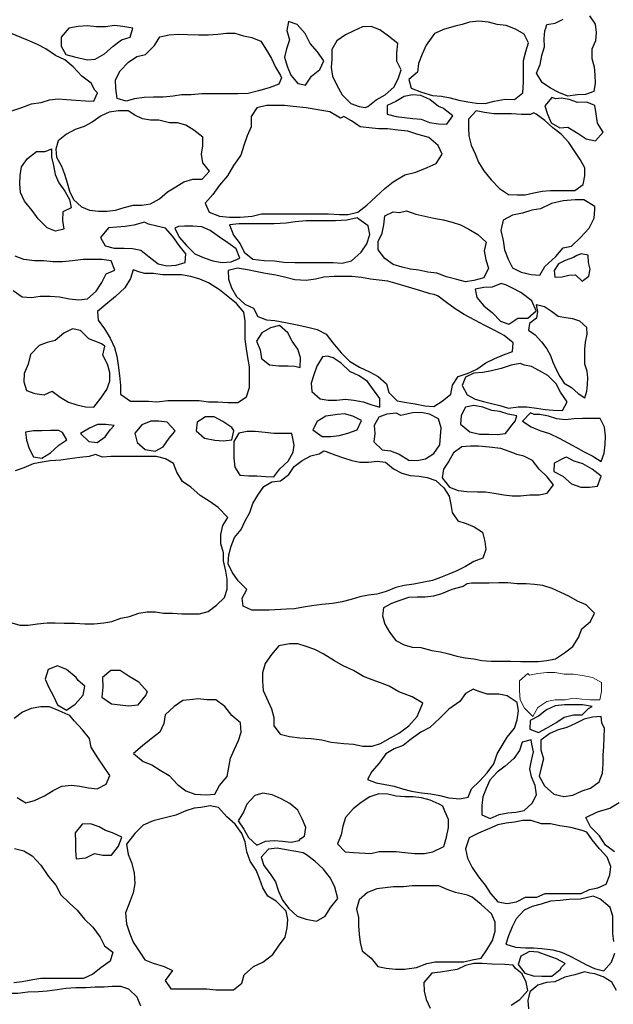
# Model space of a CAD drawing. Units: metres. Extents: x 1044 to 1576, y -53 to 20.
# Drawn here: x 1066 to 1066, y -4 to -3 of the extents above; entities that cross this region are included whole.
import ezdxf

# ---------------------------------------------------------------- set-up
doc = ezdxf.new("R2010")
doc.units = ezdxf.units.M
doc.layers.add('000_dettagli_pietra_chira', color=252, linetype='Continuous')
doc.layers.add('000_dettagli_pietra_scura', color=251, linetype='Continuous')
doc.layers.add('000_mattoni', color=251, linetype='Continuous', lineweight=5)

msp = doc.modelspace()

# ---------------------------------------------------------------- linework, layer by layer
at = {"layer": '000_dettagli_pietra_chira'}
for points in [[(1066.1507, -3.0017), (1066.1373, -3.0053), (1066.1253, -3.0109), (1066.1148, -3.025), (1066.1098, -3.0363), (1066.1056, -3.0476), (1066.1042, -3.0581), (1066.0936, -3.0673), (1066.0964, -3.0779), (1066.1091, -3.0828), (1066.1225, -3.0871), (1066.1338, -3.0878), (1066.1444, -3.0899), (1066.155, -3.0927), (1066.1663, -3.0948), (1066.1768, -3.0962), (1066.1874, -3.0969), (1066.1987, -3.0941), (1066.2121, -3.0913), (1066.2234, -3.092), (1066.234, -3.0835), (1066.2347, -3.0701), (1066.2347, -3.044), (1066.2375, -3.0328), (1066.241, -3.0222), (1066.2354, -3.0116), (1066.2248, -3.0053), (1066.2135, -3.001), (1066.2022, -2.9996), (1066.1917, -2.9968), (1066.1797, -2.9954), (1066.1684, -2.9968), (1066.1592, -2.9996)], [(1066.0096, -3.1147), (1065.9962, -3.107), (1065.9842, -3.1048), (1065.9673, -3.102), (1065.9511, -3.1006), (1065.9405, -3.0992), (1065.9186, -3.0992), (1065.9066, -3.102), (1065.8996, -3.1126), (1065.8996, -3.1253), (1065.8946, -3.1366), (1065.8904, -3.1486), (1065.8869, -3.1605), (1065.8777, -3.1732), (1065.8706, -3.1859), (1065.8608, -3.1972), (1065.8523, -3.2085), (1065.8431, -3.2191), (1065.8481, -3.2304), (1065.8608, -3.2353), (1065.8728, -3.2367), (1065.8862, -3.2367), (1065.901, -3.2353), (1065.9123, -3.2325), (1065.9948, -3.2325), (1066.0082, -3.2332), (1066.0188, -3.2332), (1066.0308, -3.2304), (1066.0421, -3.2219), (1066.0534, -3.2113), (1066.0639, -3.2014), (1066.0745, -3.193), (1066.0886, -3.1845), (1066.102, -3.181), (1066.1161, -3.1754), (1066.1274, -3.1704), (1066.1345, -3.1591), (1066.1295, -3.1486), (1066.1183, -3.1387), (1066.1034, -3.1345), (1066.0922, -3.1309), (1066.0802, -3.1295), (1066.0675, -3.1281), (1066.0562, -3.1281), (1066.0449, -3.1267), (1066.0336, -3.1253), (1066.023, -3.1182), (1066.0138, -3.1126)], [(1066.309, -3.2154), (1066.2984, -3.2154), (1066.2833, -3.2163), (1066.269, -3.2199), (1066.2557, -3.2261), (1066.245, -3.2278), (1066.2335, -3.2314), (1066.221, -3.2341), (1066.2095, -3.2403), (1066.2068, -3.2527), (1066.2095, -3.2652), (1066.2113, -3.2767), (1066.2157, -3.2883), (1066.221, -3.2989), (1066.2317, -3.3042), (1066.2442, -3.3069), (1066.2548, -3.3078), (1066.261, -3.2971), (1066.2744, -3.2847), (1066.2833, -3.274), (1066.2939, -3.2723), (1066.3046, -3.2616), (1066.3153, -3.2501), (1066.3215, -3.2376), (1066.3224, -3.227), (1066.3224, -3.2234)], [(1066.0174, -3.2402), (1066.0033, -3.2409), (1065.9673, -3.2409), (1065.9539, -3.2423), (1065.9426, -3.2438), (1065.9278, -3.2445), (1065.8847, -3.2445), (1065.8728, -3.2459), (1065.8777, -3.2586), (1065.8862, -3.2691), (1065.8911, -3.2797), (1065.9017, -3.2882), (1065.9158, -3.2896), (1065.9285, -3.2903), (1065.9398, -3.2917), (1065.9532, -3.2924), (1066.0004, -3.2924), (1066.0117, -3.2931), (1066.023, -3.2903), (1066.035, -3.2797), (1066.0421, -3.2691), (1066.0456, -3.2579), (1066.0435, -3.2473), (1066.0322, -3.2388), (1066.0301, -3.2374)], [(1065.7546, -3.3013), (1065.751, -3.3119), (1065.744, -3.3234), (1065.7325, -3.334), (1065.721, -3.3437), (1065.7105, -3.3525), (1065.7113, -3.3631), (1065.7193, -3.3736), (1065.7263, -3.3851), (1065.7316, -3.3966), (1065.7343, -3.4072), (1065.736, -3.4186), (1065.7378, -3.431), (1065.7387, -3.4433), (1065.7387, -3.4539), (1065.751, -3.4627), (1065.7731, -3.4627), (1065.7837, -3.4636), (1065.7969, -3.4618), (1065.8357, -3.4618), (1065.8472, -3.4636), (1065.8587, -3.4636), (1065.871, -3.4645), (1065.8834, -3.4645), (1065.894, -3.4574), (1065.8975, -3.446), (1065.8975, -3.4204), (1065.8957, -3.4089), (1065.894, -3.3983), (1065.8922, -3.3869), (1065.8922, -3.3639), (1065.8904, -3.3534), (1065.8816, -3.3428), (1065.871, -3.334), (1065.8605, -3.326), (1065.8472, -3.3172), (1065.8366, -3.3128), (1065.8252, -3.3093), (1065.8137, -3.3075), (1065.7907, -3.3075), (1065.7793, -3.3057), (1065.7687, -3.3057), (1065.7625, -3.304)], [(1066.1199, -3.3309), (1066.1084, -3.3271), (1066.0903, -3.3216), (1066.0793, -3.3183), (1066.0678, -3.315), (1066.0569, -3.3139), (1066.0465, -3.3128), (1066.0355, -3.3106), (1066.0235, -3.3095), (1066.0016, -3.3095), (1065.989, -3.3101), (1065.9786, -3.3128), (1065.9671, -3.3145), (1065.9534, -3.3134), (1065.9408, -3.3101), (1065.9298, -3.3079), (1065.9172, -3.3057), (1065.9068, -3.3035), (1065.8953, -3.3013), (1065.8827, -3.2991), (1065.8712, -3.3019), (1065.8718, -3.3128), (1065.8756, -3.3232), (1065.8816, -3.3342), (1065.892, -3.3435), (1065.9024, -3.3484), (1065.9079, -3.3588), (1065.9183, -3.3626), (1065.9287, -3.3637), (1065.9419, -3.3659), (1065.9561, -3.3687), (1065.9692, -3.3719), (1065.9808, -3.3747), (1065.9917, -3.3802), (1065.9999, -3.3911), (1066.0103, -3.4032), (1066.0207, -3.4136), (1066.0328, -3.4207), (1066.0454, -3.4267), (1066.0558, -3.4322), (1066.0662, -3.4415), (1066.0689, -3.4519), (1066.0793, -3.4623), (1066.0908, -3.4645), (1066.1013, -3.4661), (1066.1133, -3.4683), (1066.1243, -3.4694), (1066.1347, -3.4628), (1066.1451, -3.4541), (1066.1473, -3.4431), (1066.1544, -3.4322), (1066.1664, -3.4283), (1066.1774, -3.4234), (1066.1883, -3.4157), (1066.1993, -3.4103), (1066.2102, -3.4059), (1066.2212, -3.4015), (1066.2218, -3.3911), (1066.2108, -3.3818), (1066.1987, -3.3752), (1066.1872, -3.3698), (1066.1746, -3.3632), (1066.1615, -3.3561), (1066.1505, -3.349), (1066.1401, -3.3413), (1066.1297, -3.3336), (1066.1248, -3.3314)], [(1066.2305, -3.4165), (1066.2196, -3.4183), (1066.207, -3.4226), (1066.1953, -3.4252), (1066.1848, -3.4274), (1066.1735, -3.4283), (1066.1631, -3.433), (1066.1592, -3.4435), (1066.1653, -3.4548), (1066.1753, -3.4604), (1066.1853, -3.463), (1066.1953, -3.4656), (1066.2057, -3.4682), (1066.2161, -3.4713), (1066.2279, -3.4695), (1066.2387, -3.4695), (1066.2505, -3.4713), (1066.2613, -3.473), (1066.2713, -3.4739), (1066.2826, -3.4743), (1066.2883, -3.4634), (1066.28, -3.4517), (1066.2748, -3.4413), (1066.2644, -3.4313), (1066.2544, -3.4252), (1066.2444, -3.42), (1066.2357, -3.4183)], [(1066.1109, -3.8339), (1066.0978, -3.8261), (1066.0813, -3.82), (1066.0692, -3.813), (1066.0587, -3.8087), (1066.0483, -3.8052), (1066.0379, -3.8009), (1066.0257, -3.7939), (1066.0126, -3.7878), (1066.0022, -3.7818), (1065.9883, -3.7731), (1065.9779, -3.7679), (1065.9674, -3.7644), (1065.957, -3.7609), (1065.9466, -3.7609), (1065.9335, -3.7635), (1065.9248, -3.7739), (1065.917, -3.7852), (1065.9135, -3.7965), (1065.9135, -3.807), (1065.9144, -3.8183), (1065.9248, -3.8409), (1065.9274, -3.8513), (1065.9274, -3.8617), (1065.9353, -3.8721), (1065.9466, -3.8747), (1065.9596, -3.8765), (1065.9735, -3.8773), (1065.9866, -3.8791), (1065.9979, -3.8817), (1066.0135, -3.8834), (1066.0257, -3.8843), (1066.037, -3.8869), (1066.0483, -3.8869), (1066.0587, -3.8834), (1066.0709, -3.8765), (1066.0822, -3.8704), (1066.0935, -3.8617), (1066.1039, -3.8504), (1066.1057, -3.8452)], [(1066.1634, -3.8218), (1066.1562, -3.832), (1066.143, -3.8412), (1066.1317, -3.8524), (1066.1195, -3.8636), (1066.1083, -3.8697), (1066.097, -3.8779), (1066.0868, -3.8861), (1066.0756, -3.8901), (1066.0654, -3.8963), (1066.0572, -3.9075), (1066.048, -3.9177), (1066.0429, -3.9279), (1066.0532, -3.932), (1066.0644, -3.934), (1066.0756, -3.936), (1066.0858, -3.9391), (1066.097, -3.9422), (1066.1093, -3.9442), (1066.1205, -3.9452), (1066.1317, -3.9473), (1066.143, -3.9503), (1066.1562, -3.9513), (1066.1664, -3.9493), (1066.1705, -3.9391), (1066.1807, -3.9299), (1066.1899, -3.9197), (1066.1981, -3.9085), (1066.2022, -3.8963), (1066.2144, -3.8758), (1066.2236, -3.8646), (1066.2267, -3.8544), (1066.2287, -3.8432), (1066.2267, -3.833), (1066.2144, -3.8248), (1066.2042, -3.8228), (1066.1899, -3.8228), (1066.1777, -3.8187), (1066.1726, -3.8167)], [(1066.3193, -3.8381), (1066.3073, -3.8361), (1066.2852, -3.8361), (1066.2736, -3.8371), (1066.263, -3.8421), (1066.253, -3.8497), (1066.2429, -3.8552), (1066.2424, -3.8658), (1066.253, -3.8698), (1066.263, -3.8648), (1066.2746, -3.8582), (1066.2846, -3.8512), (1066.2962, -3.8482), (1066.3068, -3.8482), (1066.3148, -3.8406)], [(1066.2439, -3.8788), (1066.2329, -3.8819), (1066.2298, -3.8919), (1066.2228, -3.902), (1066.2122, -3.9115), (1066.2022, -3.9185), (1066.1931, -3.9286), (1066.1886, -3.9387), (1066.1846, -3.9492), (1066.1836, -3.9598), (1066.1836, -3.9713), (1066.1936, -3.9758), (1066.2047, -3.9708), (1066.2152, -3.9688), (1066.2253, -3.9678), (1066.2354, -3.9658), (1066.2454, -3.9567), (1066.2505, -3.9467), (1066.2489, -3.9351), (1066.2444, -3.9246), (1066.2424, -3.9145), (1066.2444, -3.9045), (1066.2469, -3.8939), (1066.2449, -3.8844)], [(1065.9652, -3.9972), (1065.9668, -3.9866), (1065.9625, -3.9759), (1065.9572, -3.9653), (1065.9471, -3.9573), (1065.9364, -3.9515), (1065.9253, -3.9467), (1065.9141, -3.9446), (1065.904, -3.9472), (1065.8944, -3.9579), (1065.8901, -3.968), (1065.8837, -3.9786), (1065.8907, -3.9887), (1065.8965, -3.9988), (1065.9066, -4.0084), (1065.9173, -4.0036), (1065.9279, -4.0025), (1065.938, -4.0036), (1065.9487, -4.0047), (1065.9588, -4.0025), (1065.9609, -4.0004)], [(1066.131, -3.9581), (1066.1197, -3.953), (1066.109, -3.9502), (1066.0988, -3.9491), (1066.0887, -3.9491), (1066.0779, -3.948), (1066.0678, -3.9457), (1066.0565, -3.9452), (1066.0458, -3.9491), (1066.035, -3.9559), (1066.0249, -3.9638), (1066.0158, -3.9745), (1066.0125, -3.9852), (1066.0102, -3.9959), (1066.0057, -4.0066), (1066.0153, -4.0168), (1066.0254, -4.0174), (1066.0469, -4.0185), (1066.057, -4.0162), (1066.0779, -4.0162), (1066.0887, -4.0174), (1066.1011, -4.0185), (1066.1129, -4.0185), (1066.1231, -4.0168), (1066.1366, -4.01), (1066.14, -3.9987), (1066.1423, -3.9869), (1066.1423, -3.9767), (1066.1378, -3.9666), (1066.1355, -3.9604)], [(1065.8193, -3.9662), (1065.8069, -3.9714), (1065.7956, -3.9745), (1065.7792, -3.9786), (1065.7668, -3.9837), (1065.7566, -3.994), (1065.7463, -4.0073), (1065.7483, -4.0197), (1065.7524, -4.0299), (1065.7555, -4.0423), (1065.7566, -4.0556), (1065.7545, -4.0669), (1065.7494, -4.0803), (1065.7452, -4.0916), (1065.7463, -4.105), (1065.7504, -4.1173), (1065.7545, -4.1276), (1065.7617, -4.1389), (1065.7689, -4.1492), (1065.7792, -4.1533), (1065.7925, -4.1574), (1065.8028, -4.1625), (1065.7936, -4.1748), (1065.8008, -4.1851), (1065.845, -4.1851), (1065.8563, -4.1861), (1065.8779, -4.1861), (1065.8882, -4.1779), (1065.8912, -4.1677), (1065.9026, -4.1574), (1065.9139, -4.1522), (1065.9262, -4.143), (1065.9334, -4.1327), (1065.9416, -4.1214), (1065.9437, -4.1101), (1065.9447, -4.0998), (1065.9427, -4.0895), (1065.9303, -4.0772), (1065.92, -4.0711), (1065.9139, -4.0608), (1065.9098, -4.0495), (1065.9056, -4.0392), (1065.8984, -4.0279), (1065.8943, -4.0166), (1065.8923, -4.0043), (1065.8882, -3.994), (1065.8799, -3.9827), (1065.8697, -3.9734), (1065.8594, -3.9621), (1065.8491, -3.9601), (1065.8378, -3.9621), (1065.8296, -3.9631)], [(1066.3067, -3.9904), (1066.2931, -3.9869), (1066.2794, -3.9847), (1066.268, -3.9824), (1066.2567, -3.9824), (1066.2442, -3.9779), (1066.2339, -3.9779), (1066.2237, -3.9801), (1066.2134, -3.9813), (1066.2032, -3.9835), (1066.193, -3.9881), (1066.1793, -3.9938), (1066.168, -3.9995), (1066.1634, -4.0131), (1066.1657, -4.0245), (1066.1714, -4.0358), (1066.1793, -4.0472), (1066.1873, -4.0574), (1066.1941, -4.0677), (1066.2032, -4.0779), (1066.2146, -4.0802), (1066.226, -4.0779), (1066.2373, -4.0722), (1066.251, -4.0722), (1066.2612, -4.0677), (1066.3056, -4.0677), (1066.3158, -4.0631), (1066.326, -4.0608), (1066.3363, -4.0563), (1066.3408, -4.0449), (1066.342, -4.0347), (1066.3374, -4.0233), (1066.3283, -4.0131), (1066.3192, -4.0017), (1066.3124, -3.9926)], [(1065.9545, -4.0164), (1065.9428, -4.0142), (1065.9316, -4.0121), (1065.921, -4.0132), (1065.912, -4.0233), (1065.9151, -4.0334), (1065.9231, -4.0435), (1065.9295, -4.0536), (1065.9332, -4.0648), (1065.938, -4.0759), (1065.946, -4.0861), (1065.9561, -4.0956), (1065.9673, -4.0994), (1065.9801, -4.102), (1065.9907, -4.0956), (1065.9976, -4.0845), (1066.0062, -4.0738), (1066.0024, -4.06), (1065.9971, -4.0488), (1065.9881, -4.0376), (1065.9779, -4.0281), (1065.9678, -4.0201), (1065.9636, -4.018)], [(1066.1509, -4.0665), (1066.1407, -4.0631), (1066.1304, -4.0586), (1066.0975, -4.0586), (1066.0872, -4.0597), (1066.0747, -4.0597), (1066.0645, -4.0608), (1066.0542, -4.062), (1066.0429, -4.0665), (1066.0326, -4.0756), (1066.0292, -4.087), (1066.0315, -4.0972), (1066.0315, -4.1074), (1066.0326, -4.1177), (1066.0338, -4.1279), (1066.036, -4.1381), (1066.0474, -4.1472), (1066.0554, -4.1574), (1066.0656, -4.1597), (1066.077, -4.1609), (1066.0884, -4.1609), (1066.1031, -4.1586), (1066.1157, -4.154), (1066.1259, -4.1518), (1066.1611, -4.1518), (1066.1714, -4.1495), (1066.1827, -4.1472), (1066.1896, -4.137), (1066.1964, -4.1256), (1066.1998, -4.1143), (1066.1998, -4.1029), (1066.1953, -4.0927), (1066.1827, -4.0813), (1066.1714, -4.0722), (1066.1657, -4.0699)], [(1066.2858, -4.1537), (1066.2752, -4.1482), (1066.2637, -4.1439), (1066.2527, -4.14), (1066.2421, -4.1392), (1066.2315, -4.1447), (1066.2283, -4.1549), (1066.2362, -4.1659), (1066.2464, -4.1691), (1066.2571, -4.1695), (1066.2696, -4.1695), (1066.2799, -4.1612), (1066.2814, -4.1585)]]:
    msp.add_lwpolyline(points, close=True, dxfattribs=at)
for points in [[(1065.6052, -3.735), (1065.6152, -3.7381), (1065.6253, -3.7381), (1065.6369, -3.7365), (1065.6486, -3.735), (1065.6586, -3.735), (1065.6695, -3.7357), (1065.6826, -3.7357), (1065.695, -3.7365), (1065.7066, -3.7365), (1065.7183, -3.735), (1065.7283, -3.7334), (1065.7392, -3.7296), (1065.75, -3.7272), (1065.7616, -3.7234), (1065.7717, -3.7218), (1065.7818, -3.7218), (1065.7918, -3.7234), (1065.8027, -3.7234), (1065.8143, -3.7241), (1065.836, -3.7241), (1065.8468, -3.721), (1065.8569, -3.7133), (1065.867, -3.704), (1065.8701, -3.6939), (1065.8701, -3.6816), (1065.8685, -3.6715), (1065.8654, -3.6591), (1065.8654, -3.649), (1065.8623, -3.6382), (1065.8623, -3.6266), (1065.8647, -3.6157), (1065.8709, -3.6057), (1065.8592, -3.5933), (1065.8492, -3.5863), (1065.8368, -3.5786), (1065.8252, -3.5685), (1065.8151, -3.5616), (1065.8081, -3.5499), (1065.8042, -3.5391), (1065.7942, -3.5337), (1065.7833, -3.5306), (1065.7268, -3.5306), (1065.7167, -3.5314), (1065.7082, -3.5283), (1065.7005, -3.5306), (1065.6888, -3.5321), (1065.6764, -3.5337), (1065.6656, -3.5352), (1065.6524, -3.536), (1065.6424, -3.5376), (1065.6315, -3.5399), (1065.6199, -3.5445), (1065.6091, -3.5484)], [(1066.3467, -4.0168), (1066.3354, -4.0083), (1066.3283, -3.997), (1066.317, -3.9857), (1066.3113, -3.9744), (1066.3255, -3.9673), (1066.341, -3.9631), (1066.3523, -3.956)], [(1065.6085, -4.0124), (1065.6201, -4.0154), (1065.6301, -4.0216), (1065.6409, -4.0331), (1065.6501, -4.047), (1065.6593, -4.0577), (1065.6655, -4.0693), (1065.6755, -4.0793), (1065.6855, -4.0885), (1065.6947, -4.0993), (1065.7047, -4.1093), (1065.7139, -4.1216), (1065.7193, -4.1323), (1065.7293, -4.14), (1065.7263, -4.1508), (1065.7147, -4.1592), (1065.7047, -4.1669), (1065.6932, -4.1723), (1065.6409, -4.1723), (1065.6309, -4.1739), (1065.6178, -4.1762), (1065.6078, -4.1777)], [(1066.3457, -4.127), (1066.3446, -4.1169), (1066.3446, -4.0956), (1066.3413, -4.0849), (1066.3306, -4.076), (1066.3284, -4.0743), (1066.3205, -4.0709), (1066.3048, -4.0749), (1066.2908, -4.0754), (1066.2796, -4.0765), (1066.2679, -4.0771), (1066.2566, -4.081), (1066.2454, -4.0838), (1066.2354, -4.0883), (1066.2258, -4.0989), (1066.2208, -4.109), (1066.2163, -4.1197), (1066.2129, -4.1303), (1066.2247, -4.1337), (1066.237, -4.1348), (1066.2471, -4.1348), (1066.2572, -4.1354), (1066.2707, -4.137), (1066.2813, -4.1398), (1066.2914, -4.1443), (1066.3015, -4.1499), (1066.3121, -4.1555), (1066.3222, -4.16), (1066.3334, -4.1628), (1066.3429, -4.1522), (1066.3469, -4.141)], [(1066.2193, -4.2049), (1066.2303, -4.1982), (1066.2401, -4.1872), (1066.2378, -4.1769), (1066.2331, -4.1667), (1066.2248, -4.16), (1066.2221, -4.1561), (1066.2118, -4.1553), (1066.1957, -4.1545), (1066.1839, -4.1537), (1066.1737, -4.1537), (1066.1634, -4.1565), (1066.1532, -4.1612), (1066.1426, -4.1628), (1066.1324, -4.1644), (1066.1218, -4.1659), (1066.1119, -4.1773), (1066.1123, -4.1879), (1066.1151, -4.1982), (1066.1198, -4.2088)], [(1066.3489, -4.1872), (1066.3434, -4.1767), (1066.3325, -4.1704), (1066.3223, -4.1665), (1066.3164, -4.1657), (1066.3098, -4.1642), (1066.2977, -4.1677), (1066.2856, -4.1708), (1066.2731, -4.1763), (1066.263, -4.1774), (1066.2524, -4.1806), (1066.2423, -4.1888), (1066.2399, -4.1993), (1066.2407, -4.2094)], [(1065.764, -4.2062), (1065.7593, -4.1954), (1065.7493, -4.1854), (1065.7393, -4.1823), (1065.7286, -4.1823), (1065.7186, -4.1831), (1065.7078, -4.1831), (1065.6963, -4.1838), (1065.6839, -4.1838), (1065.6716, -4.1846), (1065.6609, -4.1862), (1065.6485, -4.1877), (1065.6378, -4.1885), (1065.6247, -4.1892), (1065.6124, -4.1908), (1065.5747, -4.1908), (1065.5631, -4.1915), (1065.5516, -4.1915), (1065.5401, -4.1938), (1065.5301, -4.1954), (1065.5239, -4.2), (1065.5339, -4.2138)]]:
    msp.add_lwpolyline(points, dxfattribs=at)
at = {"layer": '000_dettagli_pietra_scura'}
for points in [[(1066.3159, -2.9889), (1066.3229, -2.9994), (1066.3242, -3.0094), (1066.3233, -3.0199), (1066.3189, -3.03), (1066.3189, -3.0413), (1066.3215, -3.0518), (1066.3224, -3.0618), (1066.3229, -3.0719), (1066.3211, -3.0819), (1066.3111, -3.0859), (1066.301, -3.0863), (1066.2892, -3.0876), (1066.2783, -3.0832), (1066.2678, -3.078), (1066.2577, -3.071), (1066.2508, -3.0597), (1066.2551, -3.0487), (1066.2573, -3.0378), (1066.2604, -3.0273), (1066.2599, -3.0173), (1066.2608, -3.0073), (1066.2621, -3.0042), (1066.2634, -2.9998), (1066.2735, -2.9981), (1066.2835, -2.9933)], [(1065.6053, -3.106), (1065.6174, -3.1016), (1065.6295, -3.0972), (1065.6411, -3.0956), (1065.6515, -3.0923), (1065.662, -3.0912), (1065.6725, -3.0917), (1065.684, -3.0928), (1065.6956, -3.0934), (1065.706, -3.0939), (1065.7104, -3.0835), (1065.7071, -3.0802), (1065.7027, -3.0719), (1065.6912, -3.0631), (1065.6807, -3.0516), (1065.6703, -3.0433), (1065.6587, -3.0378), (1065.6471, -3.0296), (1065.6367, -3.0241), (1065.6246, -3.0191), (1065.6036, -3.0103)], [(1065.607, -3.3268), (1065.6177, -3.3345), (1065.6292, -3.3352), (1065.64, -3.3337), (1065.6522, -3.3337), (1065.6637, -3.3345), (1065.676, -3.3368), (1065.6875, -3.3383), (1065.6983, -3.3368), (1065.709, -3.3276), (1065.7159, -3.3168), (1065.7213, -3.3061), (1065.732, -3.3015), (1065.7274, -3.29), (1065.7159, -3.2885), (1065.6929, -3.2885), (1065.6799, -3.29), (1065.6676, -3.2915), (1065.6561, -3.2915), (1065.6446, -3.29), (1065.6331, -3.29), (1065.62, -3.2885), (1065.6093, -3.2846)], [(1065.6118, -3.9497), (1065.6224, -3.9563), (1065.6329, -3.9537), (1065.6454, -3.9477), (1065.656, -3.9412), (1065.6665, -3.9359), (1065.6784, -3.9346), (1065.6889, -3.9359), (1065.6994, -3.9379), (1065.71, -3.9392), (1065.7212, -3.9333), (1065.7258, -3.9227), (1065.7179, -3.9115), (1065.71, -3.8997), (1065.7027, -3.8878), (1065.7008, -3.8773), (1065.6922, -3.8668), (1065.6817, -3.8556), (1065.6764, -3.849), (1065.6744, -3.8483), (1065.6632, -3.8431), (1065.6514, -3.8384), (1065.6408, -3.8384), (1065.629, -3.8404), (1065.6184, -3.845), (1065.6079, -3.8529)]]:
    msp.add_lwpolyline(points, dxfattribs=at)
for points in [[(1065.7077, -3.0422), (1065.7192, -3.0356), (1065.7297, -3.0263), (1065.7402, -3.0186), (1065.7506, -3.0153), (1065.7539, -3.0043), (1065.7418, -3.0021), (1065.7314, -3.001), (1065.7203, -3.0026), (1065.7093, -3.0026), (1065.6978, -3.0015), (1065.6868, -3.0021), (1065.6752, -3.0043), (1065.6659, -3.0153), (1065.6659, -3.0263), (1065.6714, -3.0367), (1065.6824, -3.0395), (1065.6928, -3.0417), (1065.6983, -3.0433)], [(1065.9665, -3.0741), (1065.9737, -3.0631), (1065.9841, -3.0548), (1065.9891, -3.0444), (1065.9814, -3.0334), (1065.972, -3.0229), (1065.966, -3.0108), (1065.9561, -2.9998), (1065.9456, -2.996), (1065.9434, -3.007), (1065.9467, -3.0185), (1065.9429, -3.0295), (1065.9407, -3.04), (1065.944, -3.051), (1065.9484, -3.062), (1065.9572, -3.0724), (1065.9577, -3.0724)], [(1065.9335, -3.073), (1065.9219, -3.0774), (1065.9087, -3.0813), (1065.8961, -3.0846), (1065.8834, -3.0851), (1065.8388, -3.0851), (1065.8256, -3.0862), (1065.814, -3.0862), (1065.8036, -3.0879), (1065.7915, -3.089), (1065.7794, -3.089), (1065.7678, -3.0895), (1065.7562, -3.0912), (1065.7458, -3.0939), (1065.7348, -3.0906), (1065.7331, -3.0785), (1065.7326, -3.0675), (1065.7386, -3.0565), (1065.7485, -3.046), (1065.759, -3.0389), (1065.7695, -3.0367), (1065.7805, -3.0257), (1065.7871, -3.0147), (1065.7986, -3.0125), (1065.8107, -3.0114), (1065.8212, -3.0119), (1065.835, -3.0125), (1065.8471, -3.0125), (1065.8586, -3.0114), (1065.8691, -3.0103), (1065.8796, -3.0103), (1065.89, -3.0136), (1065.9005, -3.0158), (1065.9115, -3.0202), (1065.9186, -3.0312), (1065.9247, -3.0416), (1065.9296, -3.0521), (1065.9357, -3.0625), (1065.9368, -3.0653)], [(1066.043, -3.1005), (1066.0535, -3.0923), (1066.0645, -3.0862), (1066.075, -3.0768), (1066.0805, -3.0664), (1066.0843, -3.0554), (1066.0788, -3.0449), (1066.0788, -3.0345), (1066.0799, -3.0229), (1066.0684, -3.0141), (1066.0579, -3.0064), (1066.0474, -3.002), (1066.0364, -3.0026), (1066.026, -3.0075), (1066.0155, -3.0125), (1066.0051, -3.0196), (1065.999, -3.0306), (1065.999, -3.0422), (1065.9979, -3.0526), (1065.9996, -3.0631), (1066.0051, -3.0741), (1066.0117, -3.0862), (1066.0221, -3.0967), (1066.0326, -3.1005), (1066.0397, -3.1016)], [(1066.13, -3.1006), (1066.1196, -3.092), (1066.1084, -3.0869), (1066.0981, -3.086), (1066.0878, -3.0882), (1066.0774, -3.0942), (1066.0671, -3.0994), (1066.0671, -3.1097), (1066.0779, -3.1127), (1066.0882, -3.114), (1066.0985, -3.1153), (1066.1089, -3.1161), (1066.1192, -3.12), (1066.13, -3.1217), (1066.1403, -3.1222), (1066.1476, -3.1118), (1066.1368, -3.1032), (1066.136, -3.1024)], [(1066.2695, -3.0894), (1066.2608, -3.0998), (1066.2643, -3.1099), (1066.2687, -3.1204), (1066.2792, -3.1269), (1066.2892, -3.126), (1066.3019, -3.1335), (1066.3119, -3.1404), (1066.3233, -3.1426), (1066.3325, -3.1321), (1066.3255, -3.1208), (1066.3242, -3.1094), (1066.3224, -3.0994), (1066.3124, -3.095), (1066.301, -3.0955), (1066.291, -3.092), (1066.2809, -3.0902), (1066.2744, -3.0911)], [(1065.7481, -3.1057), (1065.7365, -3.1057), (1065.7249, -3.1073), (1065.7149, -3.1119), (1065.704, -3.1196), (1065.694, -3.125), (1065.6832, -3.1289), (1065.6724, -3.1343), (1065.6623, -3.1428), (1065.6592, -3.1528), (1065.66, -3.1629), (1065.6662, -3.1737), (1065.67, -3.1837), (1065.6731, -3.1945), (1065.6762, -3.2046), (1065.6809, -3.2146), (1065.6909, -3.2239), (1065.7009, -3.2277), (1065.7118, -3.2293), (1065.7226, -3.2293), (1065.7326, -3.2277), (1065.7434, -3.2247), (1065.7543, -3.2216), (1065.7651, -3.2216), (1065.7759, -3.22), (1065.7867, -3.2138), (1065.7968, -3.2053), (1065.8068, -3.1992), (1065.8169, -3.193), (1065.8277, -3.1899), (1065.8393, -3.1899), (1065.8485, -3.1799), (1065.84, -3.1698), (1065.8385, -3.159), (1065.84, -3.149), (1065.84, -3.1381), (1065.8292, -3.1297), (1065.8192, -3.1235), (1065.8091, -3.1204), (1065.7991, -3.1204), (1065.7859, -3.1173), (1065.7759, -3.1173), (1065.7659, -3.1158), (1065.7566, -3.1111)], [(1066.2433, -3.1103), (1066.232, -3.1103), (1066.2197, -3.1094), (1066.1983, -3.1094), (1066.1865, -3.1077), (1066.1765, -3.1059), (1066.1669, -3.116), (1066.1669, -3.1265), (1066.1673, -3.1365), (1066.1704, -3.1479), (1066.1752, -3.1588), (1066.1795, -3.1688), (1066.1857, -3.1797), (1066.1948, -3.1907), (1066.2053, -3.2011), (1066.2162, -3.2086), (1066.2267, -3.209), (1066.2368, -3.209), (1066.2473, -3.2064), (1066.2577, -3.2046), (1066.2678, -3.2038), (1066.2979, -3.2038), (1066.308, -3.1963), (1066.3102, -3.1859), (1066.3102, -3.1758), (1066.3045, -3.1658), (1066.2979, -3.1557), (1066.2905, -3.1448), (1066.2809, -3.1343), (1066.2709, -3.1265), (1066.2608, -3.1177), (1066.2503, -3.1099), (1066.2473, -3.1081)], [(1065.6539, -3.1525), (1065.6539, -3.1628), (1065.6566, -3.1731), (1065.6583, -3.184), (1065.6631, -3.1943), (1065.6702, -3.2046), (1065.6761, -3.2149), (1065.6783, -3.2252), (1065.668, -3.2301), (1065.6675, -3.2404), (1065.6691, -3.2512), (1065.6588, -3.2539), (1065.6485, -3.2496), (1065.6376, -3.2387), (1065.63, -3.2284), (1065.6208, -3.217), (1065.6159, -3.2062), (1065.6149, -3.1954), (1065.6154, -3.1851), (1065.617, -3.1748), (1065.6246, -3.1645), (1065.6355, -3.1558), (1065.6458, -3.1558), (1065.6496, -3.1547)], [(1066.0907, -3.2287), (1066.1023, -3.233), (1066.1242, -3.2379), (1066.1358, -3.2397), (1066.1468, -3.2427), (1066.1571, -3.2458), (1066.1675, -3.2513), (1066.1784, -3.258), (1066.1888, -3.2671), (1066.1863, -3.278), (1066.1882, -3.289), (1066.1918, -3.2993), (1066.1857, -3.3109), (1066.1735, -3.3145), (1066.1632, -3.3158), (1066.1528, -3.3133), (1066.1401, -3.3097), (1066.1279, -3.3054), (1066.1169, -3.3042), (1066.106, -3.3018), (1066.0956, -3.3006), (1066.0853, -3.2981), (1066.0743, -3.2945), (1066.0639, -3.2872), (1066.056, -3.2768), (1066.056, -3.2665), (1066.0609, -3.2561), (1066.0627, -3.2458), (1066.0639, -3.2348), (1066.0743, -3.23), (1066.0822, -3.2306)], [(1065.7684, -3.2425), (1065.7553, -3.2463), (1065.7445, -3.2479), (1065.7342, -3.249), (1065.7239, -3.2496), (1065.7141, -3.2615), (1065.7201, -3.2718), (1065.7309, -3.2745), (1065.7434, -3.2745), (1065.7537, -3.2751), (1065.764, -3.2772), (1065.7743, -3.2854), (1065.7852, -3.294), (1065.796, -3.2962), (1065.8074, -3.2957), (1065.8183, -3.2924), (1065.8194, -3.2816), (1065.8112, -3.2713), (1065.8031, -3.2604), (1065.7944, -3.2501), (1065.7836, -3.2474), (1065.7732, -3.2452)], [(1065.8058, -3.2501), (1065.8112, -3.261), (1065.8199, -3.2713), (1065.8302, -3.2816), (1065.8416, -3.2864), (1065.8524, -3.2902), (1065.8638, -3.2924), (1065.8752, -3.2913), (1065.8855, -3.287), (1065.8812, -3.2756), (1065.8709, -3.268), (1065.8606, -3.261), (1065.8492, -3.2528), (1065.8389, -3.2485), (1065.828, -3.2474), (1065.8177, -3.2474), (1065.8101, -3.2479)], [(1066.2962, -3.286), (1066.286, -3.2899), (1066.2777, -3.2938), (1066.2724, -3.3021), (1066.2733, -3.3104), (1066.2821, -3.3099), (1066.2904, -3.3079), (1066.2987, -3.3074), (1066.3069, -3.3152), (1066.3152, -3.3089), (1066.3167, -3.3006), (1066.3147, -3.2923), (1066.3142, -3.2831), (1066.3055, -3.2816), (1066.3001, -3.2836)], [(1066.207, -3.3182), (1066.1961, -3.3225), (1066.1857, -3.3231), (1066.1754, -3.3249), (1066.1772, -3.3352), (1066.1857, -3.3456), (1066.1967, -3.3541), (1066.2064, -3.3644), (1066.2168, -3.3681), (1066.2277, -3.3608), (1066.2399, -3.3608), (1066.2503, -3.3517), (1066.2448, -3.3395), (1066.2314, -3.3292), (1066.221, -3.3237), (1066.2137, -3.32)], [(1066.2502, -3.3443), (1066.2517, -3.3526), (1066.2507, -3.3608), (1066.2419, -3.3672), (1066.2409, -3.3754), (1066.2492, -3.3813), (1066.257, -3.3896), (1066.2634, -3.3983), (1066.2677, -3.4066), (1066.2707, -3.4149), (1066.275, -3.4236), (1066.2794, -3.4324), (1066.2848, -3.4407), (1066.2936, -3.446), (1066.3018, -3.4533), (1066.3101, -3.4587), (1066.3125, -3.4504), (1066.3135, -3.4421), (1066.314, -3.4339), (1066.313, -3.4256), (1066.3101, -3.4173), (1066.3101, -3.3988), (1066.3111, -3.39), (1066.313, -3.3803), (1066.3125, -3.372), (1066.3038, -3.3642), (1066.2955, -3.3613), (1066.2867, -3.3603), (1066.2775, -3.3584), (1066.2692, -3.3526), (1066.2604, -3.3467), (1066.2521, -3.3448), (1066.2517, -3.3448)], [(1065.7105, -3.39), (1065.7, -3.3862), (1065.6896, -3.3757), (1065.6796, -3.3738), (1065.6691, -3.379), (1065.6586, -3.3881), (1065.6486, -3.3905), (1065.6386, -3.3943), (1065.6281, -3.4052), (1065.6253, -3.4171), (1065.6205, -3.4285), (1065.62, -3.439), (1065.6234, -3.4495), (1065.6334, -3.4533), (1065.6448, -3.4547), (1065.6548, -3.4504), (1065.6648, -3.4576), (1065.6748, -3.4638), (1065.6853, -3.4671), (1065.6958, -3.4695), (1065.7062, -3.4699), (1065.7148, -3.459), (1065.722, -3.4485), (1065.7258, -3.4381), (1065.7258, -3.4276), (1065.7229, -3.4171), (1065.7172, -3.4062), (1065.7196, -3.3952), (1065.7153, -3.3924)], [(1065.9597, -3.4214), (1065.9603, -3.4091), (1065.9571, -3.3989), (1065.9501, -3.3888), (1065.9448, -3.3786), (1065.9346, -3.3695), (1065.9234, -3.3727), (1065.9127, -3.3786), (1065.9063, -3.3888), (1065.9106, -3.3995), (1065.9122, -3.4101), (1065.9223, -3.4182), (1065.9335, -3.4192), (1065.9453, -3.4192), (1065.9533, -3.4198)], [(1065.9875, -3.408), (1065.9806, -3.4198), (1065.9768, -3.4304), (1065.9736, -3.4406), (1065.9742, -3.4507), (1065.9843, -3.4598), (1065.9945, -3.4614), (1066.0046, -3.4614), (1066.0158, -3.4604), (1066.026, -3.4614), (1066.0372, -3.4636), (1066.0479, -3.4673), (1066.0581, -3.47), (1066.0581, -3.4593), (1066.0501, -3.4486), (1066.0426, -3.4385), (1066.0324, -3.4315), (1066.0212, -3.4262), (1066.0105, -3.416), (1066.0003, -3.4096), (1065.9934, -3.4075)], [(1066.2265, -3.4807), (1066.2158, -3.4786), (1066.2057, -3.4754), (1066.1955, -3.4743), (1066.1848, -3.47), (1066.1736, -3.4679), (1066.1634, -3.47), (1066.1581, -3.4802), (1066.157, -3.4909), (1066.1688, -3.5005), (1066.1806, -3.5032), (1066.1923, -3.5032), (1066.2025, -3.5037), (1066.2126, -3.5026), (1066.2206, -3.4919), (1066.2244, -3.4871)], [(1065.8757, -3.4952), (1065.8649, -3.4878), (1065.8542, -3.4818), (1065.8434, -3.4818), (1065.8333, -3.4885), (1065.8319, -3.4993), (1065.842, -3.508), (1065.8548, -3.5107), (1065.8656, -3.5114), (1065.8757, -3.51), (1065.8784, -3.4993), (1065.8784, -3.4986)], [(1066.0057, -3.4791), (1065.9915, -3.4811), (1065.9808, -3.4878), (1065.9754, -3.4979), (1065.9868, -3.506), (1065.9976, -3.506), (1066.0077, -3.5047), (1066.0185, -3.502), (1066.0299, -3.4979), (1066.0353, -3.4865), (1066.0245, -3.4811), (1066.0144, -3.4784)], [(1066.0784, -3.4775), (1066.0666, -3.4785), (1066.0565, -3.4823), (1066.0511, -3.4924), (1066.0517, -3.5026), (1066.0506, -3.5127), (1066.0607, -3.5223), (1066.0709, -3.5239), (1066.0816, -3.5277), (1066.0934, -3.5351), (1066.104, -3.5357), (1066.1142, -3.5335), (1066.1244, -3.5271), (1066.1318, -3.5165), (1066.1324, -3.5058), (1066.1334, -3.4956), (1066.1302, -3.4844), (1066.119, -3.4785), (1066.1089, -3.4764), (1066.0982, -3.4769), (1066.0875, -3.4796), (1066.0837, -3.4801)], [(1066.2431, -3.477), (1066.2335, -3.4871), (1066.2442, -3.4941), (1066.2548, -3.4989), (1066.2666, -3.5026), (1066.2784, -3.508), (1066.2891, -3.5138), (1066.2992, -3.5192), (1066.3094, -3.5251), (1066.3201, -3.5304), (1066.3302, -3.5368), (1066.334, -3.5267), (1066.335, -3.516), (1066.3356, -3.5053), (1066.3345, -3.4946), (1066.3291, -3.4839), (1066.3072, -3.4839), (1066.2971, -3.4845), (1066.2858, -3.4855), (1066.2757, -3.4845), (1066.2655, -3.4813), (1066.2548, -3.4791), (1066.2479, -3.4791)], [(1065.7309, -3.4925), (1065.7208, -3.4912), (1065.7107, -3.4912), (1065.7006, -3.4959), (1065.6898, -3.5026), (1065.6999, -3.5121), (1065.71, -3.5134), (1065.7201, -3.5067), (1065.7262, -3.4979)], [(1065.8063, -3.4993), (1065.7962, -3.4885), (1065.7861, -3.4872), (1065.776, -3.4872), (1065.7653, -3.4919), (1065.7565, -3.502), (1065.7592, -3.5134), (1065.7693, -3.5222), (1065.7814, -3.5242), (1065.7915, -3.5188), (1065.7989, -3.508), (1065.8036, -3.5026)], [(1065.6629, -3.4986), (1065.6528, -3.4986), (1065.642, -3.4993), (1065.6319, -3.4993), (1065.6218, -3.5006), (1065.6232, -3.5107), (1065.6265, -3.5208), (1065.6319, -3.5309), (1065.642, -3.5329), (1065.6528, -3.5262), (1065.6629, -3.5168), (1065.673, -3.51), (1065.6676, -3.5013)], [(1065.9498, -3.5026), (1065.9276, -3.5026), (1065.9168, -3.5013), (1065.9047, -3.4999), (1065.8946, -3.4999), (1065.8845, -3.502), (1065.8784, -3.5121), (1065.8784, -3.5329), (1065.8797, -3.5437), (1065.8858, -3.5538), (1065.8966, -3.5545), (1065.9067, -3.5545), (1065.9175, -3.5551), (1065.9276, -3.5558), (1065.935, -3.5457), (1065.9451, -3.5363), (1065.9511, -3.5255), (1065.9525, -3.5168)], [(1066.2228, -3.5267), (1066.2067, -3.5208), (1066.1923, -3.5192), (1066.1795, -3.5181), (1066.1693, -3.5181), (1066.1586, -3.5187), (1066.1485, -3.5261), (1066.1426, -3.5363), (1066.1362, -3.5464), (1066.1346, -3.5571), (1066.1437, -3.5683), (1066.1544, -3.5726), (1066.1651, -3.5737), (1066.1779, -3.5742), (1066.188, -3.5742), (1066.1987, -3.5758), (1066.2105, -3.578), (1066.2206, -3.579), (1066.2308, -3.579), (1066.2426, -3.578), (1066.2538, -3.578), (1066.2639, -3.5758), (1066.2714, -3.5657), (1066.2639, -3.5555), (1066.2538, -3.5464), (1066.2458, -3.5357), (1066.2351, -3.5304), (1066.2265, -3.5283)], [(1065.992, -3.5245), (1066.0026, -3.5287), (1066.0133, -3.5322), (1066.0233, -3.5358), (1066.0334, -3.5375), (1066.044, -3.5375), (1066.0546, -3.5364), (1066.0647, -3.5375), (1066.0747, -3.5458), (1066.0848, -3.5511), (1066.0954, -3.5541), (1066.1061, -3.5547), (1066.1161, -3.5564), (1066.1268, -3.56), (1066.1368, -3.5694), (1066.1433, -3.5795), (1066.1451, -3.5895), (1066.1469, -3.5996), (1066.154, -3.6096), (1066.164, -3.6132), (1066.1741, -3.6173), (1066.1841, -3.6238), (1066.1871, -3.635), (1066.1883, -3.6451), (1066.1847, -3.6557), (1066.1735, -3.6599), (1066.1634, -3.6658), (1066.1528, -3.6711), (1066.1427, -3.6752), (1066.1327, -3.6794), (1066.1226, -3.6829), (1066.112, -3.6853), (1066.0996, -3.6876), (1066.0878, -3.6894), (1066.0777, -3.6918), (1066.0659, -3.6965), (1066.0541, -3.7), (1066.044, -3.7012), (1066.0334, -3.703), (1066.0227, -3.7065), (1066.0115, -3.7095), (1065.9997, -3.7113), (1065.9867, -3.7124), (1065.9742, -3.7142), (1065.9642, -3.716), (1065.953, -3.7178), (1065.9429, -3.7184), (1065.9216, -3.7195), (1065.9003, -3.7195), (1065.8897, -3.7148), (1065.8885, -3.7048), (1065.8944, -3.6941), (1065.8838, -3.6835), (1065.8761, -3.6729), (1065.8714, -3.6628), (1065.872, -3.6516), (1065.8749, -3.6409), (1065.8791, -3.6303), (1065.8873, -3.6203), (1065.8921, -3.6096), (1065.898, -3.5996), (1065.9015, -3.5884), (1065.908, -3.5783), (1065.9151, -3.5677), (1065.9252, -3.5618), (1065.9358, -3.5606), (1065.9459, -3.5529), (1065.9524, -3.5429), (1065.9624, -3.5358), (1065.9731, -3.5299), (1065.9831, -3.5275), (1065.989, -3.5239)], [(1066.2853, -3.5325), (1066.2725, -3.539), (1066.272, -3.5491), (1066.2832, -3.555), (1066.2939, -3.5641), (1066.3051, -3.5683), (1066.3158, -3.5683), (1066.3259, -3.5673), (1066.3302, -3.555), (1066.319, -3.5464), (1066.3078, -3.5395), (1066.2971, -3.5363), (1066.2875, -3.5315)], [(1066.1605, -3.6906), (1066.1463, -3.6941), (1066.1339, -3.6994), (1066.1238, -3.7024), (1066.1138, -3.7036), (1066.1037, -3.7036), (1066.0931, -3.7042), (1066.0824, -3.7077), (1066.0724, -3.7113), (1066.0623, -3.7166), (1066.0611, -3.7266), (1066.0641, -3.7367), (1066.07, -3.7467), (1066.0777, -3.7568), (1066.0878, -3.7621), (1066.0978, -3.765), (1066.1084, -3.7656), (1066.122, -3.7692), (1066.1327, -3.7709), (1066.1427, -3.7733), (1066.1528, -3.7763), (1066.1628, -3.778), (1066.1735, -3.7792), (1066.1835, -3.7816), (1066.1948, -3.7822), (1066.219, -3.7822), (1066.2314, -3.7828), (1066.2527, -3.7828), (1066.2633, -3.7816), (1066.274, -3.7792), (1066.2852, -3.7721), (1066.2953, -3.7644), (1066.3024, -3.7532), (1066.3065, -3.7426), (1066.3171, -3.7337), (1066.3219, -3.7231), (1066.3118, -3.713), (1066.3012, -3.7083), (1066.2905, -3.7024), (1066.2805, -3.6977), (1066.2698, -3.6929), (1066.2586, -3.6894), (1066.248, -3.6882), (1066.2379, -3.687), (1066.2267, -3.687), (1066.2154, -3.6859), (1066.2042, -3.6859), (1066.1924, -3.6864), (1066.1705, -3.6864), (1066.1652, -3.687)], [(1065.6843, -3.8022), (1065.6724, -3.7924), (1065.6612, -3.7878), (1065.65, -3.7924), (1065.6461, -3.8042), (1065.6507, -3.8147), (1065.6566, -3.8253), (1065.6612, -3.8358), (1065.6724, -3.8424), (1065.683, -3.8352), (1065.6929, -3.824), (1065.6948, -3.8128), (1065.6869, -3.8062)], [(1065.7719, -3.82), (1065.7614, -3.8082), (1065.7495, -3.8009), (1065.7383, -3.7937), (1065.7271, -3.7937), (1065.7166, -3.8022), (1065.7172, -3.8141), (1065.7159, -3.8266), (1065.7278, -3.8345), (1065.7383, -3.8358), (1065.7488, -3.8371), (1065.7607, -3.8358), (1065.7699, -3.8246), (1065.7712, -3.8213)], [(1065.8154, -3.8305), (1065.8048, -3.8378), (1065.7936, -3.8483), (1065.7923, -3.8589), (1065.7871, -3.8694), (1065.7765, -3.8779), (1065.766, -3.8865), (1065.7548, -3.8957), (1065.7666, -3.9056), (1065.7772, -3.9096), (1065.7877, -3.9161), (1065.7989, -3.9227), (1065.8088, -3.9339), (1065.8193, -3.9418), (1065.8305, -3.9458), (1065.8444, -3.9464), (1065.8549, -3.9458), (1065.8608, -3.9352), (1065.87, -3.924), (1065.874, -3.9016), (1065.8793, -3.8905), (1065.8839, -3.8799), (1065.8872, -3.8694), (1065.8865, -3.8582), (1065.876, -3.849), (1065.8674, -3.8378), (1065.8562, -3.8299), (1065.845, -3.8299), (1065.8338, -3.8286), (1065.8279, -3.8292)], [(1066.3302, -3.8501), (1066.3197, -3.8511), (1066.3093, -3.8537), (1066.2988, -3.859), (1066.2878, -3.8637), (1066.2774, -3.8668), (1066.2669, -3.871), (1066.2559, -3.8793), (1066.2559, -3.8914), (1066.2591, -3.9023), (1066.2565, -3.9133), (1066.2538, -3.9238), (1066.2606, -3.9353), (1066.2721, -3.9457), (1066.2842, -3.9488), (1066.2952, -3.9468), (1066.3067, -3.9415), (1066.3171, -3.9384), (1066.3276, -3.9306), (1066.3317, -3.9201), (1066.3328, -3.9086), (1066.3328, -3.8976), (1066.3333, -3.8872), (1066.3338, -3.8757), (1066.3344, -3.8652), (1066.3312, -3.8579)], [(1065.7126, -3.9859), (1065.7021, -3.982), (1065.6915, -3.9826), (1065.683, -3.9932), (1065.6836, -4.0044), (1065.6836, -4.0149), (1065.6843, -4.0254), (1065.6961, -4.0241), (1065.7067, -4.0188), (1065.7172, -4.0208), (1065.7278, -4.0208), (1065.7363, -4.0096), (1065.7403, -3.9984), (1065.7291, -3.9932), (1065.7205, -3.9905)]]:
    msp.add_lwpolyline(points, close=True, dxfattribs=at)
at = {"layer": '000_mattoni'}
msp.add_lwpolyline([(1066.2297, -3.8065), (1066.2297, -3.8187), (1066.2307, -3.8299), (1066.2358, -3.8401), (1066.246, -3.8503), (1066.2522, -3.8391), (1066.2634, -3.832), (1066.2736, -3.8299), (1066.2859, -3.8299), (1066.2961, -3.8279), (1066.3063, -3.8289), (1066.3165, -3.8299), (1066.3287, -3.8299), (1066.3308, -3.8197), (1066.3308, -3.8085), (1066.3195, -3.8024), (1066.3093, -3.8004), (1066.2961, -3.7983), (1066.2848, -3.7983), (1066.2736, -3.7963), (1066.2634, -3.7963), (1066.2522, -3.7973), (1066.242, -3.7993), (1066.2399, -3.7973)], close=True, dxfattribs=at)

doc.saveas('drawing.dxf')
